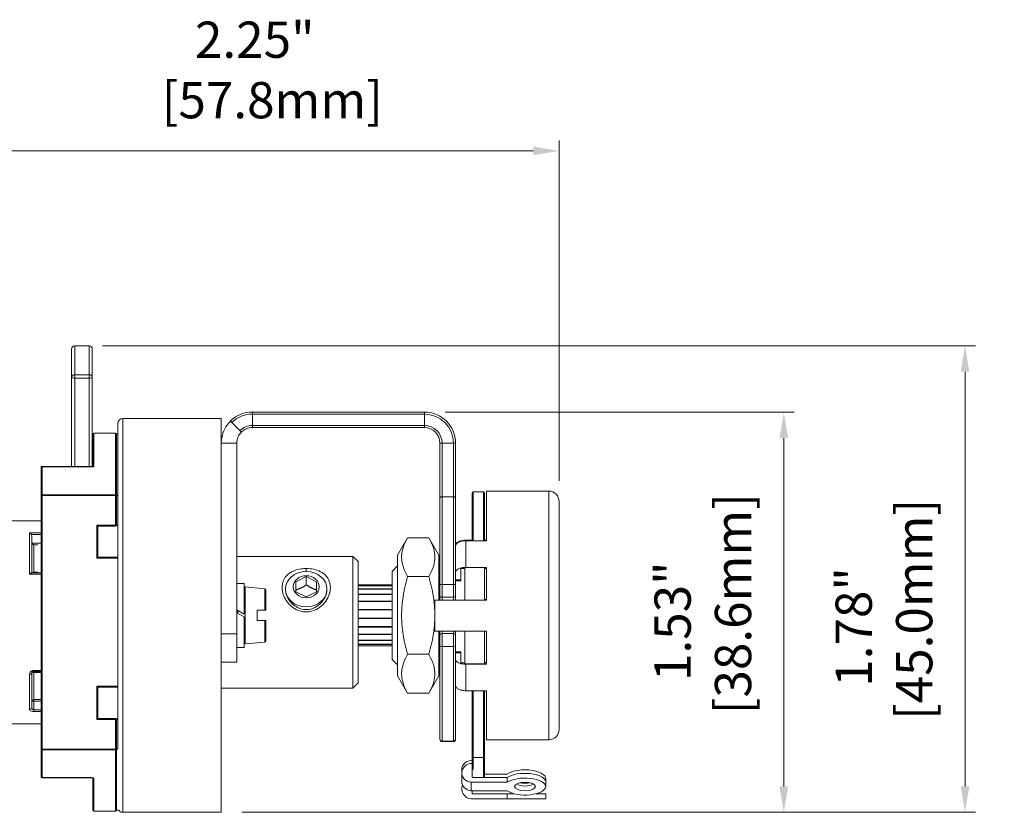
# Model space of a CAD drawing. Units: inches. Extents: x -25 to 1114, y 742 to 1619.
# Drawn here: x 152 to 247, y 857 to 934 of the extents above; entities that cross this region are included whole.
import ezdxf

# ---------------------------------------------------------------- set-up
doc = ezdxf.new("R2010")
doc.units = ezdxf.units.IN
doc.header["$MEASUREMENT"] = 0
for name, color, linetype, lineweight in [('Dimension (ISO)', 7, 'Continuous', 25), ('Visible (ISO)', 7, 'Continuous', 50), ('Visible Narrow (ISO)', 7, 'Continuous', 35)]:
    doc.layers.add(name, color=color, linetype=linetype, lineweight=lineweight)
doc.styles.add('Note Text (ISO)', font='tahoma.ttf')
doc.dimstyles.new('Default (ISO)', dxfattribs={"dimtxt": 3.5, "dimasz": 2.5, "dimexe": 3.175, "dimexo": 0, "dimgap": 0.762, "dimtad": 1, "dimrnd": 1e-08, "dimzin": 0, "dimtxsty": 'Note Text (ISO)', "dimcen": 0.09, "dimdle": 10, "dimclrd": 256, "dimclre": 256, "dimclrt": 256, "dimazin": 0, "dimtfac": 1.001486, "dimtmove": 0, "dimatfit": 3, "dimfxl": 1, "dimtolj": 1, "dimtzin": 0, "dimlwd": 0, "dimlwe": 0, "dimarcsym": 0})

# ---------------------------------------------------------------- blocks, each defined once
blk = doc.blocks.new('*D33')
at = {"layer": 'Defpoints', "color": 0, "transparency": 16777216}
for p in [(190.564, 896.001), (170.957, 857.374), (225.25, 857.374)]:
    blk.add_point(p, dxfattribs=at)
at = {"layer": 'Dimension (ISO)', "lineweight": 0, "transparency": 16777216}
for p, q in [((192.564, 896.001), (226.25, 896.001)), ((225.25, 893.501), (225.25, 859.874)), ((172.957, 857.374), (226.25, 857.374))]:
    blk.add_line(p, q, dxfattribs=at)
at = {"layer": 'Dimension (ISO)', "transparency": 16777216}
for points in [[(224.834, 893.501), (225.667, 893.501), (225.25, 896.001)], [(224.834, 859.874), (225.667, 859.874), (225.25, 857.374)]]:
    blk.add_solid(points, dxfattribs=at)
at = {"layer": 'Dimension (ISO)', "lineweight": 0, "transparency": 16777216, "insert": (212.765, 866.837), "char_height": 3.5, "attachment_point": 1, "rotation": 90, "style": 'Note Text (ISO)'}
blk.add_mtext('\\A1;   1.53"\\P[38.6mm]', dxfattribs=at)
blk = doc.blocks.new('*D34')
at = {"layer": 'Defpoints', "color": 0, "transparency": 16777216}
for p in [(157.507, 902.391), (170.957, 857.374), (242.74, 857.374)]:
    blk.add_point(p, dxfattribs=at)
at = {"layer": 'Dimension (ISO)', "lineweight": 0, "transparency": 16777216}
for p, q in [((159.507, 902.391), (243.74, 902.391)), ((242.74, 899.891), (242.74, 859.874)), ((172.957, 857.374), (243.74, 857.374))]:
    blk.add_line(p, q, dxfattribs=at)
at = {"layer": 'Dimension (ISO)', "transparency": 16777216}
for points in [[(242.323, 899.891), (243.157, 899.891), (242.74, 902.391)], [(242.323, 859.874), (243.157, 859.874), (242.74, 857.374)]]:
    blk.add_solid(points, dxfattribs=at)
at = {"layer": 'Dimension (ISO)', "lineweight": 0, "transparency": 16777216, "insert": (230.248, 866.282), "char_height": 3.5, "attachment_point": 1, "rotation": 90, "style": 'Note Text (ISO)'}
blk.add_mtext('\\A1;   1.78"\\P[45.0mm]', dxfattribs=at)
blk = doc.blocks.new('*D35')
at = {"layer": 'Defpoints', "color": 0, "transparency": 16777216}
for p in [(203.564, 921.208), (145.77, 888.322), (203.564, 887.375)]:
    blk.add_point(p, dxfattribs=at)
at = {"layer": 'Dimension (ISO)', "lineweight": 0, "transparency": 16777216}
for p, q in [((145.77, 890.322), (145.77, 922.208)), ((203.564, 889.375), (203.564, 922.208)), ((148.27, 921.208), (201.064, 921.208))]:
    blk.add_line(p, q, dxfattribs=at)
at = {"layer": 'Dimension (ISO)', "transparency": 16777216}
for points in [[(148.27, 921.625), (148.27, 920.791), (145.77, 921.208)], [(201.064, 921.625), (201.064, 920.791), (203.564, 921.208)]]:
    blk.add_solid(points, dxfattribs=at)
at = {"layer": 'Dimension (ISO)', "lineweight": 0, "transparency": 16777216, "insert": (165.207, 933.693), "char_height": 3.5, "attachment_point": 1, "style": 'Note Text (ISO)'}
blk.add_mtext('\\A1;   2.25"\\P[57.8mm]', dxfattribs=at)

msp = doc.modelspace()

# ---------------------------------------------------------------- linework, layer by layer
at = {"layer": 'Visible (ISO)', "lineweight": 0}
for p, q in [((156.507, 902.091), (156.507, 899.346)), ((156.807, 902.391), (158.207, 902.391)), ((158.507, 899.346), (158.507, 902.091)), ((156.507, 900.841), (156.507, 898.096)), ((158.507, 898.096), (158.507, 900.841)), ((156.507, 890.743), (156.507, 898.096)), ((158.507, 898.096), (158.507, 890.743)), ((170.957, 895.374), (161.457, 895.374)), ((170.957, 895.374), (170.957, 857.374)), ((173.957, 896.008), (190.564, 896.008)), ((160.957, 894.854), (160.957, 877.244)), ((172.755, 894.21), (171.977, 894.988)), ((190.564, 894.508), (173.957, 894.508)), ((158.557, 890.743), (158.557, 893.872)), ((160.757, 893.972), (158.657, 893.972)), ((160.857, 887.964), (160.857, 893.872)), ((160.857, 893.872), (160.957, 893.872)), ((170.957, 893.008), (171.797, 893.008)), ((170.957, 893.008), (170.957, 874.593)), ((171.797, 893.008), (172.457, 893.008)), ((172.457, 874.593), (172.457, 893.008)), ((192.064, 887.7), (192.064, 893.008)), ((193.564, 893.008), (193.564, 887.7)), ((153.557, 890.699), (153.557, 887.964)), ((153.6, 890.743), (158.6, 890.743)), ((153.557, 863.48), (153.557, 887.964)), ((160.857, 887.964), (160.957, 887.964)), ((160.857, 887.964), (160.857, 885.103)), ((192.064, 887.7), (192.064, 879.316)), ((193.364, 887.831), (192.264, 887.831)), ((193.564, 879.316), (193.564, 887.7)), ((195.164, 888.211), (195.164, 883.591)), ((196.264, 888.311), (195.264, 888.311)), ((196.364, 883.591), (196.364, 888.211)), ((196.564, 888.375), (196.564, 883.591)), ((202.564, 888.375), (196.564, 888.375)), ((203.564, 865.375), (203.564, 887.375)), ((153.557, 885.522), (145.77, 885.522)), ((159.057, 885.003), (158.957, 885.103)), ((160.757, 885.003), (159.057, 885.003)), ((159.057, 885.003), (159.057, 882.003)), ((160.857, 885.103), (160.957, 885.103)), ((152.657, 880.472), (152.657, 884.065)), ((187.964, 882.19), (188.94, 883.88)), ((188.94, 883.88), (190.988, 883.88)), ((191.964, 882.19), (190.988, 883.88)), ((193.564, 883.14), (193.564, 883.047)), ((193.564, 883.047), (193.564, 880.504)), ((194.064, 883.572), (194.064, 883.518)), ((194.064, 883.507), (194.064, 883.518)), ((195.164, 883.639), (194.564, 883.639)), ((195.164, 883.599), (194.564, 883.599)), ((196.564, 883.591), (194.564, 883.591)), ((196.564, 883.639), (196.364, 883.639)), ((159.057, 882.003), (158.957, 881.903)), ((159.057, 882.003), (160.957, 882.003)), ((183.657, 882.072), (172.457, 882.072)), ((183.657, 882.072), (183.657, 869.372)), ((184.157, 881.572), (183.657, 882.072)), ((187.964, 870.56), (187.964, 882.19)), ((191.964, 882.19), (191.964, 877.846)), ((184.157, 869.872), (184.157, 881.572)), ((187.464, 880.63), (187.964, 881.148)), ((191.964, 881.287), (192.064, 881.291)), ((193.564, 881.343), (193.564, 881.343)), ((194.064, 880.946), (194.064, 880.965)), ((194.064, 880.946), (194.064, 879.811)), ((194.464, 880.991), (194.464, 877.845)), ((196.364, 880.991), (194.464, 880.991)), ((196.564, 881.015), (194.564, 881.015)), ((196.364, 877.845), (196.364, 880.991)), ((196.564, 881.015), (196.564, 877.845)), ((152.632, 880.472), (153.557, 880.472)), ((179.157, 880.118), (178.157, 879.628)), ((180.157, 879.628), (179.157, 880.118)), ((179.157, 879.327), (179.157, 880.118)), ((187.464, 880.63), (187.464, 872.119)), ((188.94, 880.128), (190.988, 880.128)), ((193.564, 880.504), (193.564, 879.811)), ((194.464, 880.902), (194.064, 880.902)), ((196.564, 880.902), (196.364, 880.902)), ((173.157, 879.474), (172.457, 879.474)), ((173.157, 879.474), (173.157, 876.514)), ((173.257, 873.624), (173.257, 879.124)), ((175.165, 878.957), (173.257, 879.124)), ((178.157, 879.628), (178.157, 878.647)), ((180.157, 878.647), (180.157, 879.628)), ((187.464, 879.322), (184.157, 879.322)), ((187.464, 879.246), (184.157, 879.246)), ((187.464, 879.236), (184.157, 879.236)), ((192.064, 879.316), (192.064, 878.325)), ((193.564, 879.714), (193.564, 879.811)), ((193.564, 879.811), (194.064, 879.811)), ((193.564, 879.714), (194.064, 879.714)), ((193.564, 878.325), (193.564, 879.316)), ((194.064, 879.714), (194.064, 879.811)), ((175.257, 876.874), (175.257, 878.858)), ((177.157, 878.888), (177.157, 878.911)), ((178.157, 878.647), (179.157, 878.157)), ((179.157, 878.157), (180.157, 878.647)), ((181.157, 878.888), (181.157, 878.911)), ((187.464, 878.938), (184.157, 878.938)), ((187.464, 878.917), (184.157, 878.917)), ((187.464, 878.423), (184.157, 878.423)), ((187.464, 878.393), (184.157, 878.393)), ((192.064, 877.846), (192.064, 878.325)), ((193.364, 878.125), (192.264, 878.125)), ((193.564, 878.325), (193.564, 877.846)), ((173.257, 877.721), (173.157, 877.721)), ((187.464, 877.742), (184.157, 877.742)), ((187.464, 877.705), (184.157, 877.705)), ((191.564, 877.845), (191.564, 877.846)), ((194.464, 877.846), (191.564, 877.846)), ((196.564, 877.845), (191.564, 877.845)), ((191.564, 877.845), (191.564, 874.845)), ((196.364, 877.845), (194.464, 877.845)), ((196.564, 877.905), (196.364, 877.905)), ((196.564, 877.904), (196.364, 877.904)), ((196.564, 877.846), (196.364, 877.846)), ((172.457, 876.919), (173.157, 876.514)), ((173.157, 876.234), (172.457, 876.639)), ((172.564, 876.577), (172.564, 876.857)), ((173.157, 876.234), (173.157, 873.274)), ((174.407, 875.874), (174.407, 876.874)), ((187.464, 876.95), (184.157, 876.95)), ((187.464, 876.909), (184.157, 876.909)), ((160.957, 875.505), (160.957, 863.619)), ((175.257, 873.891), (175.257, 875.874)), ((187.464, 876.112), (184.157, 876.112)), ((187.464, 876.07), (184.157, 876.07)), ((187.464, 875.295), (184.157, 875.295)), ((187.464, 875.256), (184.157, 875.256)), ((172.457, 871.874), (172.457, 874.593)), ((173.257, 875.028), (173.157, 875.028)), ((187.464, 874.565), (184.157, 874.565)), ((187.464, 874.532), (184.157, 874.532)), ((196.564, 874.845), (191.564, 874.845)), ((191.964, 874.845), (191.964, 870.56)), ((192.064, 874.425), (192.064, 874.845)), ((192.064, 874.425), (192.064, 873.433)), ((192.264, 874.625), (193.364, 874.625)), ((193.564, 874.845), (193.564, 874.425)), ((193.564, 873.433), (193.564, 874.425)), ((194.464, 874.845), (194.464, 871.703)), ((196.364, 871.703), (196.364, 874.845)), ((196.564, 874.845), (196.564, 871.679)), ((175.165, 873.791), (173.257, 873.624)), ((187.464, 873.982), (184.157, 873.982)), ((187.464, 873.958), (184.157, 873.958)), ((187.464, 873.593), (184.157, 873.593)), ((187.464, 873.579), (184.157, 873.579)), ((187.464, 873.429), (184.157, 873.429)), ((187.464, 873.427), (184.157, 873.427)), ((192.064, 873.433), (192.064, 864.432)), ((193.564, 864.432), (193.564, 873.433)), ((173.157, 873.274), (172.457, 873.274)), ((188.94, 872.622), (190.988, 872.622)), ((193.564, 872.766), (193.564, 872.865)), ((193.564, 872.865), (194.064, 872.865)), ((193.564, 872.766), (193.564, 872.137)), ((193.564, 872.766), (194.064, 872.766)), ((194.064, 872.766), (194.064, 872.865)), ((194.064, 872.766), (194.064, 871.741)), ((172.457, 871.874), (170.957, 871.874)), ((187.464, 872.119), (187.964, 871.602)), ((191.964, 871.462), (192.064, 871.459)), ((193.564, 872.137), (193.564, 869.609)), ((194.464, 871.789), (194.064, 871.789)), ((194.064, 871.728), (194.064, 871.741)), ((194.464, 871.703), (196.364, 871.703)), ((196.564, 871.679), (194.564, 871.679)), ((196.564, 871.847), (196.364, 871.847)), ((196.564, 871.789), (196.364, 871.789)), ((152.657, 867.497), (152.657, 870.772)), ((153.557, 870.972), (152.857, 870.972)), ((187.964, 870.56), (188.94, 868.869)), ((191.964, 870.56), (190.988, 868.869)), ((193.564, 871.406), (193.564, 871.406)), ((159.057, 869.442), (158.957, 869.542)), ((184.157, 869.872), (183.657, 869.372)), ((159.057, 869.442), (159.057, 866.442)), ((160.957, 869.442), (159.057, 869.442)), ((183.657, 869.372), (170.957, 869.372)), ((188.94, 868.869), (190.988, 868.869)), ((194.064, 869.178), (194.064, 869.193)), ((196.564, 869.111), (194.564, 869.111)), ((195.164, 862.702), (195.164, 869.111)), ((196.364, 869.111), (196.364, 862.702)), ((196.564, 869.111), (196.564, 864.375)), ((153.557, 865.922), (145.77, 865.922)), ((159.057, 866.442), (158.957, 866.342)), ((159.057, 866.442), (160.757, 866.442)), ((160.857, 866.342), (160.957, 866.342)), ((160.857, 866.342), (160.857, 863.48)), ((192.064, 864.432), (192.064, 864.408)), ((193.364, 864.208), (192.264, 864.208)), ((193.564, 864.408), (193.564, 864.432)), ((202.564, 864.375), (196.564, 864.375)), ((153.557, 863.48), (153.557, 860.802)), ((160.857, 863.48), (160.966, 863.48)), ((160.857, 857.572), (160.857, 863.48)), ((195.164, 862.702), (195.164, 861.611)), ((196.264, 862.65), (195.264, 862.65)), ((196.364, 860.725), (196.364, 862.702)), ((194.164, 861.492), (194.164, 861.181)), ((194.164, 861.181), (194.164, 860.363)), ((195.264, 861.52), (195.164, 861.52)), ((195.164, 860.725), (195.164, 861.52)), ((196.364, 861.041), (198.553, 861.041)), ((158.457, 860.702), (153.657, 860.702)), ((158.557, 860.668), (158.557, 857.572)), ((195.064, 860.269), (195.064, 860.273)), ((195.064, 860.269), (198.54, 860.269)), ((195.064, 859.45), (195.064, 860.269)), ((195.164, 860.725), (198.54, 860.725)), ((198.54, 860.725), (198.54, 860.269)), ((202.272, 859.859), (202.272, 860.316)), ((202.285, 860.157), (202.285, 860.608)), ((195.064, 859.45), (198.54, 859.45)), ((195.164, 859.45), (195.164, 859.164)), ((195.164, 859.164), (198.563, 859.164)), ((199.217, 859.164), (198.563, 859.164)), ((198.563, 859.164), (198.563, 858.664)), ((202.295, 859.164), (201.328, 859.164)), ((202.295, 858.664), (202.295, 859.164)), ((195.064, 858.669), (195.064, 858.664)), ((195.064, 858.664), (198.563, 858.664)), ((202.295, 858.664), (198.563, 858.664)), ((160.757, 857.472), (158.657, 857.472)), ((160.857, 857.572), (161.058, 857.572)), ((170.957, 857.374), (161.457, 857.374))]:
    msp.add_line(p, q, dxfattribs=at)
for centre, radius, start, end in [((156.807, 902.091), 0.3, 90, 180), ((158.207, 902.091), 0.3, 0, 90), ((161.457, 894.874), 0.5, 90, 172.95493), ((173.957, 893.008), 3, 90, 133.55088), ((190.564, 893.008), 3, 0, 90), ((173.957, 893.008), 1.5, 90, 133.55211), ((190.564, 893.008), 1.5, 0, 90), ((158.657, 893.872), 0.1, 90, 180), ((160.757, 893.872), 0.1, 0, 90), ((195.264, 888.211), 0.1, 90, 180), ((196.264, 888.211), 0.1, 0, 90), ((202.564, 887.375), 1, 0, 90), ((160.757, 885.103), 0.1, 270, 0), ((175.157, 878.858), 0.1, 0, 85), ((192.264, 878.325), 0.2, 180, 270), ((193.364, 878.325), 0.2, 270, 0), ((192.264, 874.425), 0.2, 90, 180), ((193.364, 874.425), 0.2, 0, 90), ((175.157, 873.891), 0.1, 275, 0), ((160.757, 866.342), 0.1, 0, 90), ((202.564, 865.375), 1, 270, 0), ((192.264, 864.408), 0.2, 180, 270), ((193.364, 864.408), 0.2, 270, 0), ((153.657, 860.802), 0.1, 180, 270), ((195.164, 859.664), 1, 158.58062, 264.26083), ((158.657, 857.572), 0.1, 180, 270), ((160.757, 857.572), 0.1, 270, 0), ((161.457, 857.874), 0.5, 217.20267, 270)]:
    msp.add_arc(centre, radius, start, end, dxfattribs=at)
at = {"layer": 'Visible (ISO)', "lineweight": 0, "extrusion": (0, 0, -1)}
for centre, major_axis, ratio, start_param, end_param in [((194.564, 883.499), (0, 0.1), 0.996735, 5.851907, 6.283185), ((195.164, 861.181), (-1, 0), 0.912477, 4.812556, 7.853982), ((195.164, 861.492), (-1, 0), 0.901077, 0, 1.570796), ((200.272, 860.316), (2, 0), 0.409127, 3.665191, 6.283185), ((200.285, 860.608), (2, 0), 0.433659, 3.665191, 6.475017), ((195.164, 860.363), (-1, 0), 0.912477, 4.812556, 6.283185), ((200.272, 859.859), (2, 0), 0.409127, 3.665191, 8.901179), ((200.272, 860.316), (-1, 0), 0.409127, 3.733056, 5.691722), ((200.285, 860.608), (1, 0), 0.433659, 1.099124, 2.056307), ((200.285, 860.157), (2, 0), 0.433659, 0, 0.112536)]:
    msp.add_ellipse(centre, major_axis=major_axis, ratio=ratio, start_param=start_param, end_param=end_param, dxfattribs=at)
for centre, major_axis, ratio in [((179.157, 878.911), (2, 0), 0.849349), ((179.157, 879.138), (1.256, 0), 0.849349), ((200.272, 859.859), (-1, 0), 0.409127)]:
    msp.add_ellipse(centre, major_axis=major_axis, ratio=ratio, dxfattribs=at)
at = {"layer": 'Visible (ISO)', "lineweight": 0}
for points, knots in [([(160.961, 894.936), (160.961, 894.936), (160.96, 894.933), (160.959, 894.922), (160.958, 894.909), (160.957, 894.882), (160.957, 894.871), (160.957, 894.856), (160.957, 894.855), (160.957, 894.854)], [0.08550671, 0.08550671, 0.08550671, 0.08550671, 0.11147193, 0.11147193, 0.14907317, 0.14907317, 0.17101343, 0.17101343, 0.1729355, 0.1729355, 0.1729355, 0.1729355]), ([(171.835, 895.13), (171.775, 895.069), (171.655, 894.948), (171.358, 894.53), (171.217, 894.272), (171.04, 893.746), (170.957, 893.429), (170.957, 893.008)], [0, 0, 0, 0, 0.0721148, 0.0721148, 0.1479825, 0.1479825, 0.2033028, 0.2033028, 0.2033028, 0.2033028]), ([(171.89, 895.183), (171.888, 895.181), (171.887, 895.18), (171.885, 895.177), (171.884, 895.175), (171.881, 895.169), (171.88, 895.164), (171.879, 895.147), (171.881, 895.133), (171.892, 895.102), (171.901, 895.085), (171.925, 895.048), (171.939, 895.029), (171.963, 895.003), (171.97, 894.995), (171.977, 894.988)], [-0.06499846, -0.06499846, -0.06499846, -0.06499846, -0.06343892, -0.06343892, -0.06168727, -0.06168727, -0.05809281, -0.05809281, -0.05050844, -0.05050844, -0.04309095, -0.04309095, -0.03547231, -0.03547231, -0.03239501, -0.03239501, -0.03239501, -0.03239501]), ([(172.457, 893.008), (172.457, 893.126), (172.47, 893.236), (172.53, 893.501), (172.59, 893.641), (172.734, 893.89), (172.815, 893.988), (172.896, 894.069)], [0, 0, 0, 0, 0.0989069, 0.0989069, 0.2610526, 0.2610526, 0.4399336, 0.4399336, 0.4399336, 0.4399336]), ([(172.755, 894.21), (172.761, 894.205), (172.767, 894.199), (172.785, 894.181), (172.797, 894.17), (172.825, 894.146), (172.841, 894.134), (172.872, 894.112), (172.886, 894.103), (172.909, 894.093), (172.917, 894.092), (172.922, 894.094), (172.922, 894.095), (172.923, 894.095), (172.923, 894.095)], [-0.03085342, -0.03085342, -0.03085342, -0.03085342, -0.02834367, -0.02834367, -0.02325545, -0.02325545, -0.01629614, -0.01629614, -0.00823709, -0.00823709, 0, 0, 0, 0.00094581, 0.00094581, 0.00094581, 0.00094581]), ([(153.657, 890.725), (153.656, 890.725), (153.656, 890.725), (153.645, 890.732), (153.635, 890.736), (153.615, 890.742), (153.605, 890.743), (153.588, 890.742), (153.579, 890.74), (153.568, 890.731), (153.563, 890.726), (153.558, 890.714), (153.557, 890.707), (153.557, 890.699)], [-0.01902624, -0.01902624, -0.01902624, -0.01902624, -0.01882783, -0.01882783, -0.01445795, -0.01445795, -0.01029682, -0.01029682, -0.00601686, -0.00601686, -0.00280721, -0.00280721, 0, 0, 0, 0]), ([(158.6, 890.743), (158.608, 890.743), (158.616, 890.741), (158.635, 890.736), (158.645, 890.732), (158.656, 890.725), (158.656, 890.725), (158.657, 890.725)], [0.010805746, 0.010805746, 0.010805746, 0.010805746, 0.014457951, 0.014457951, 0.018827833, 0.018827833, 0.019026239, 0.019026239, 0.019026239, 0.019026239]), ([(192.064, 887.7), (192.064, 887.7), (192.064, 887.7), (192.064, 887.712), (192.066, 887.724), (192.075, 887.745), (192.082, 887.756), (192.103, 887.78), (192.12, 887.793), (192.158, 887.812), (192.178, 887.819), (192.22, 887.829), (192.242, 887.831), (192.264, 887.831)], [-0.03455386, -0.03455386, -0.03455386, -0.03455386, -0.03431531, -0.03431531, -0.02818297, -0.02818297, -0.02217453, -0.02217453, -0.01374302, -0.01374302, -0.00659914, -0.00659914, 0, 0, 0, 0]), ([(193.564, 887.7), (193.564, 887.7), (193.564, 887.7), (193.564, 887.712), (193.561, 887.724), (193.552, 887.745), (193.546, 887.756), (193.524, 887.78), (193.508, 887.793), (193.47, 887.812), (193.45, 887.819), (193.407, 887.829), (193.386, 887.831), (193.364, 887.831)], [-0.00023987, -0.00023987, -0.00023987, -0.00023987, 0, 0, 0.00616624, 0.00616624, 0.01220789, 0.01220789, 0.02068601, 0.02068601, 0.02786938, 0.02786938, 0.034505, 0.034505, 0.034505, 0.034505]), ([(152.457, 884.352), (152.457, 884.351), (152.458, 884.351), (152.482, 884.339), (152.506, 884.324), (152.55, 884.287), (152.571, 884.266), (152.606, 884.222), (152.62, 884.199), (152.632, 884.175)], [-0.02770114, -0.02770114, -0.02770114, -0.02770114, -0.02741911, -0.02741911, -0.0174159, -0.0174159, -0.00800909, -0.00800909, 0, 0, 0, 0]), ([(152.632, 884.175), (152.635, 884.169), (152.638, 884.163), (152.65, 884.129), (152.657, 884.094), (152.657, 884.065)], [-0.10655109, -0.10655109, -0.10655109, -0.10655109, -0.10461516, -0.10461516, -0.09572529, -0.09572529, -0.09572529, -0.09572529]), ([(152.688, 883.358), (152.682, 883.368), (152.678, 883.379), (152.663, 883.418), (152.657, 883.454), (152.657, 883.484)], [0.08435776, 0.08435776, 0.08435776, 0.08435776, 0.08759377, 0.08759377, 0.09673584, 0.09673584, 0.09673584, 0.09673584]), ([(152.857, 883.19), (152.856, 883.191), (152.855, 883.191), (152.834, 883.203), (152.812, 883.217), (152.772, 883.25), (152.753, 883.268), (152.718, 883.31), (152.701, 883.333), (152.688, 883.358)], [-0.00028121, -0.00028121, -0.00028121, -0.00028121, 0, 0, 0.00890128, 0.00890128, 0.01737084, 0.01737084, 0.02592212, 0.02592212, 0.02592212, 0.02592212]), ([(194.064, 883.572), (193.988, 883.55), (193.916, 883.522), (193.771, 883.45), (193.688, 883.388), (193.593, 883.275), (193.564, 883.202), (193.564, 883.14)], [0.04956099, 0.04956099, 0.04956099, 0.04956099, 0.07399407, 0.07399407, 0.111303, 0.111303, 0.14883657, 0.14883657, 0.14883657, 0.14883657]), ([(193.564, 883.047), (193.564, 883.114), (193.593, 883.193), (193.688, 883.317), (193.77, 883.384), (193.915, 883.463), (193.988, 883.494), (194.064, 883.518)], [0.44499118, 0.44499118, 0.44499118, 0.44499118, 0.48216004, 0.48216004, 0.51926527, 0.51926527, 0.54376511, 0.54376511, 0.54376511, 0.54376511]), ([(194.564, 883.639), (194.441, 883.639), (194.295, 883.621), (194.143, 883.582), (194.103, 883.57), (194.064, 883.556)], [0, 0, 0, 0, 0.03702306, 0.03702306, 0.04952202, 0.04952202, 0.04952202, 0.04952202]), ([(194.064, 883.507), (194.103, 883.521), (194.143, 883.533), (194.296, 883.573), (194.441, 883.591), (194.564, 883.591)], [-0.04952354, -0.04952354, -0.04952354, -0.04952354, -0.03701868, -0.03701868, 0, 0, 0, 0]), ([(194.064, 880.946), (193.988, 880.924), (193.916, 880.895), (193.771, 880.821), (193.688, 880.758), (193.593, 880.642), (193.564, 880.567), (193.564, 880.504)], [0.04956099, 0.04956099, 0.04956099, 0.04956099, 0.07399407, 0.07399407, 0.111303, 0.111303, 0.14883657, 0.14883657, 0.14883657, 0.14883657]), ([(194.564, 881.015), (194.441, 881.015), (194.295, 881.004), (194.143, 880.98), (194.103, 880.973), (194.064, 880.965)], [0, 0, 0, 0, 0.03702306, 0.03702306, 0.04952202, 0.04952202, 0.04952202, 0.04952202]), ([(152.632, 880.472), (152.62, 880.472), (152.606, 880.468), (152.571, 880.452), (152.55, 880.44), (152.506, 880.409), (152.482, 880.39), (152.458, 880.368), (152.457, 880.368), (152.457, 880.367)], [-0.0276348, -0.0276348, -0.0276348, -0.0276348, -0.01956271, -0.01956271, -0.0100819, -0.0100819, 0, 0, 0.00028425, 0.00028425, 0.00028425, 0.00028425]), ([(152.857, 880.563), (152.856, 880.563), (152.855, 880.562), (152.834, 880.544), (152.812, 880.529), (152.772, 880.503), (152.753, 880.492), (152.718, 880.477), (152.701, 880.472), (152.688, 880.472)], [-0.02603507, -0.02603507, -0.02603507, -0.02603507, -0.02575567, -0.02575567, -0.01691154, -0.01691154, -0.00849637, -0.00849637, 0, 0, 0, 0]), ([(179.157, 880.907), (179.653, 880.907), (180.144, 880.801), (180.929, 880.389), (181.228, 880.079), (181.559, 879.214), (181.508, 878.62), (181.009, 877.619), (180.615, 877.202), (179.832, 876.8), (179.495, 876.714), (178.815, 876.714), (178.474, 876.802), (177.738, 877.184), (177.378, 877.544), (176.927, 878.329), (176.815, 878.744), (176.838, 879.525), (176.98, 879.886), (177.412, 880.381), (177.658, 880.552), (178.166, 880.769), (178.411, 880.835), (178.828, 880.895), (178.992, 880.907), (179.157, 880.907)], [-1.469555, -1.469555, -1.469555, -1.469555, -1.321898, -1.321898, -1.173862, -1.173862, -0.994844, -0.994844, -0.835371, -0.835371, -0.734778, -0.734778, -0.63314, -0.63314, -0.489864, -0.489864, -0.361306, -0.361306, -0.228997, -0.228997, -0.12722, -0.12722, -0.048931, -0.048931, 0, 0, 0, 0]), ([(177.157, 878.888), (177.157, 878.589), (177.253, 878.267), (177.631, 877.634), (177.94, 877.334), (178.571, 877.015), (178.864, 876.941), (179.447, 876.941), (179.736, 877.013), (180.408, 877.349), (180.746, 877.696), (181.083, 878.346), (181.154, 878.624), (181.154, 878.887)], [0.3673888, 0.3673888, 0.3673888, 0.3673888, 0.4898639, 0.4898639, 0.6331397, 0.6331397, 0.7347776, 0.7347776, 0.8353711, 0.8353711, 0.9948436, 0.9948436, 1.1021664, 1.1021664, 1.1021664, 1.1021664]), ([(160.957, 877.244), (160.957, 877.238), (160.957, 877.232), (160.957, 877.153), (160.957, 877.081), (160.958, 876.884), (160.959, 876.76), (160.96, 876.548), (160.961, 876.461), (160.961, 876.288), (160.96, 876.201), (160.959, 875.989), (160.958, 875.864), (160.957, 875.668), (160.957, 875.596), (160.957, 875.517), (160.957, 875.511), (160.957, 875.505)], [-0.0019221, -0.0019221, -0.0019221, -0.0019221, 0, 0, 0.0219403, 0.0219403, 0.0595415, 0.0595415, 0.0855067, 0.0855067, 0.1114719, 0.1114719, 0.1490732, 0.1490732, 0.1710134, 0.1710134, 0.1729355, 0.1729355, 0.1729355, 0.1729355]), ([(175.257, 876.874), (175.257, 876.874), (175.254, 876.874), (175.244, 876.874), (175.236, 876.874), (175.218, 876.874), (175.206, 876.874), (175.186, 876.874), (175.175, 876.874), (175.165, 876.874)], [0.04490061, 0.04490061, 0.04490061, 0.04490061, 0.04870388, 0.04870388, 0.05246539, 0.05246539, 0.05618084, 0.05618084, 0.05901686, 0.05901686, 0.05901686, 0.05901686]), ([(175.165, 875.874), (175.175, 875.874), (175.186, 875.874), (175.206, 875.874), (175.218, 875.874), (175.236, 875.874), (175.244, 875.874), (175.254, 875.874), (175.257, 875.874), (175.257, 875.874)], [0.00084327, 0.00084327, 0.00084327, 0.00084327, 0.00367928, 0.00367928, 0.00739474, 0.00739474, 0.01115624, 0.01115624, 0.01495952, 0.01495952, 0.01495952, 0.01495952]), ([(193.564, 872.137), (193.564, 872.08), (193.593, 872.014), (193.688, 871.909), (193.77, 871.853), (193.915, 871.787), (193.988, 871.761), (194.064, 871.741)], [0.44499118, 0.44499118, 0.44499118, 0.44499118, 0.48216004, 0.48216004, 0.51926527, 0.51926527, 0.54376511, 0.54376511, 0.54376511, 0.54376511]), ([(194.064, 871.728), (194.103, 871.72), (194.143, 871.713), (194.296, 871.69), (194.441, 871.679), (194.564, 871.679)], [-0.04952354, -0.04952354, -0.04952354, -0.04952354, -0.03701868, -0.03701868, 0, 0, 0, 0]), ([(152.857, 870.972), (152.845, 870.972), (152.834, 870.971), (152.804, 870.966), (152.786, 870.96), (152.749, 870.942), (152.73, 870.928), (152.694, 870.891), (152.678, 870.867), (152.661, 870.819), (152.657, 870.795), (152.657, 870.772)], [0, 0, 0, 0, 0.00693743, 0.00693743, 0.01803733, 0.01803733, 0.03246719, 0.03246719, 0.051226, 0.051226, 0.06741164, 0.06741164, 0.06741164, 0.06741164]), ([(194.064, 869.178), (193.988, 869.2), (193.916, 869.228), (193.771, 869.3), (193.688, 869.361), (193.593, 869.475), (193.564, 869.548), (193.564, 869.609)], [0.04956099, 0.04956099, 0.04956099, 0.04956099, 0.07399407, 0.07399407, 0.111303, 0.111303, 0.14883657, 0.14883657, 0.14883657, 0.14883657]), ([(194.564, 869.111), (194.441, 869.111), (194.295, 869.129), (194.143, 869.168), (194.103, 869.179), (194.064, 869.193)], [0, 0, 0, 0, 0.03702306, 0.03702306, 0.04952202, 0.04952202, 0.04952202, 0.04952202]), ([(195.164, 862.702), (195.164, 862.702), (195.164, 862.702), (195.164, 862.698), (195.165, 862.693), (195.169, 862.685), (195.172, 862.682), (195.182, 862.672), (195.19, 862.667), (195.209, 862.659), (195.219, 862.655), (195.241, 862.651), (195.252, 862.65), (195.264, 862.65)], [-0.00015961, -0.00015961, -0.00015961, -0.00015961, 0, 0, 0.00265198, 0.00265198, 0.00527248, 0.00527248, 0.00943307, 0.00943307, 0.01313811, 0.01313811, 0.01663953, 0.01663953, 0.01663953, 0.01663953]), ([(196.364, 862.702), (196.364, 862.702), (196.364, 862.702), (196.364, 862.698), (196.363, 862.693), (196.359, 862.685), (196.356, 862.682), (196.347, 862.672), (196.339, 862.667), (196.32, 862.659), (196.309, 862.655), (196.287, 862.651), (196.276, 862.65), (196.264, 862.65)], [-0.01673373, -0.01673373, -0.01673373, -0.01673373, -0.01657474, -0.01657474, -0.01393309, -0.01393309, -0.01132279, -0.01132279, -0.0071784, -0.0071784, -0.00348778, -0.00348778, 0, 0, 0, 0]), ([(195.164, 861.611), (195.164, 861.6), (195.167, 861.587), (195.176, 861.566), (195.185, 861.555), (195.202, 861.539), (195.214, 861.531), (195.237, 861.522), (195.252, 861.52), (195.264, 861.52)], [0.04446479, 0.04446479, 0.04446479, 0.04446479, 0.04817507, 0.04817507, 0.05188227, 0.05188227, 0.05558579, 0.05558579, 0.05928631, 0.05928631, 0.05928631, 0.05928631]), ([(158.558, 860.667), (158.558, 860.667), (158.557, 860.669), (158.55, 860.675), (158.545, 860.679), (158.532, 860.686), (158.524, 860.69), (158.507, 860.695), (158.498, 860.698), (158.479, 860.701), (158.469, 860.701), (158.459, 860.702), (158.458, 860.702), (158.457, 860.702)], [0.00695705, 0.00695705, 0.00695705, 0.00695705, 0.0134529, 0.0134529, 0.01927962, 0.01927962, 0.0243284, 0.0243284, 0.02891809, 0.02891809, 0.03316921, 0.03316921, 0.03363224, 0.03363224, 0.03363224, 0.03363224])]:
    msp.add_open_spline(points, degree=3, knots=knots, dxfattribs=at)
for points in [[(171.835, 895.13), (171.853, 895.147), (171.871, 895.165), (171.89, 895.183)], [(172.923, 894.095), (172.914, 894.087), (172.905, 894.078), (172.896, 894.069)]]:
    msp.add_open_spline(points, degree=3, dxfattribs=at)
for points, weights in [([(188.94, 880.128), (187.857, 882.004), (188.94, 883.88)], [1, 1.15470053838, 1]), ([(190.988, 883.88), (192.071, 882.004), (190.988, 880.128)], [1, 1.15470053838, 1]), ([(188.94, 872.622), (187.857, 876.375), (188.94, 880.128)], [1, 1.15470053838, 1]), ([(190.988, 880.128), (191.52, 878.282), (191.564, 876.683)], [1, 1.07051489976, 1.07674623412]), ([(178.157, 878.836), (178.657, 878.993), (179.157, 879.327)], [1, 1.15470053838, 1]), ([(179.157, 879.327), (179.657, 878.993), (180.157, 878.836)], [1, 1.15470053838, 1]), ([(175.165, 876.874), (174.791, 876.874), (174.407, 876.874)], [1, 1.00008353137, 1]), ([(174.407, 875.874), (174.791, 875.874), (175.165, 875.874)], [1, 1.00008353115, 1]), ([(191.564, 876.067), (191.52, 874.467), (190.988, 872.622)], [1.07674623412, 1.07051489976, 1]), ([(188.94, 868.869), (187.857, 870.746), (188.94, 872.622)], [1, 1.15470053838, 1]), ([(190.988, 872.622), (192.071, 870.746), (190.988, 868.869)], [1, 1.15470053838, 1])]:
    msp.add_rational_spline(points, weights, degree=2, dxfattribs=at)
at = {"layer": 'Visible Narrow (ISO)', "lineweight": 0}
for p, q in [((156.807, 899.606), (156.807, 902.391)), ((158.207, 902.391), (158.207, 899.606)), ((156.807, 898.03), (156.807, 901.141)), ((158.207, 901.141), (158.207, 898.03)), ((156.807, 899.28), (156.807, 899.606)), ((156.807, 899.606), (158.207, 899.606)), ((158.207, 899.28), (156.807, 899.28)), ((158.207, 899.606), (158.207, 899.28)), ((156.807, 898.03), (156.807, 890.743)), ((158.207, 890.743), (158.207, 898.03)), ((161.457, 857.374), (161.457, 895.374)), ((173.957, 895.808), (173.957, 896.008)), ((190.564, 895.808), (173.957, 895.808)), ((173.957, 894.708), (173.957, 895.808)), ((190.564, 895.808), (190.564, 896.008)), ((190.564, 895.808), (190.564, 894.708)), ((171.977, 894.988), (171.835, 895.13)), ((173.957, 894.708), (190.564, 894.708)), ((173.957, 894.508), (173.957, 894.708)), ((190.564, 894.508), (190.564, 894.708)), ((158.657, 890.725), (158.657, 893.972)), ((160.757, 893.972), (160.757, 888.031)), ((172.896, 894.069), (172.755, 894.21)), ((192.064, 893.008), (192.264, 893.008)), ((192.264, 893.008), (192.264, 887.831)), ((192.264, 893.008), (193.364, 893.008)), ((193.364, 893.008), (193.564, 893.008)), ((193.364, 887.831), (193.364, 893.008)), ((153.657, 888.031), (153.657, 890.725)), ((158.657, 890.725), (153.657, 890.725)), ((153.557, 887.964), (153.657, 887.964)), ((153.657, 888.031), (160.757, 888.031)), ((153.657, 887.964), (153.657, 888.031)), ((160.757, 887.964), (153.657, 887.964)), ((153.657, 887.964), (153.657, 863.48)), ((160.757, 888.031), (160.757, 887.964)), ((160.757, 885.103), (160.757, 887.964)), ((160.857, 887.964), (160.757, 887.964)), ((192.264, 879.364), (192.264, 887.831)), ((193.364, 887.831), (193.364, 879.364)), ((195.264, 883.591), (195.264, 888.311)), ((196.264, 888.311), (196.264, 883.591)), ((202.564, 888.375), (202.564, 864.375)), ((158.957, 885.103), (160.757, 885.103)), ((158.957, 881.903), (158.957, 885.103)), ((160.757, 885.103), (160.857, 885.103)), ((160.757, 885.103), (160.757, 885.003)), ((152.457, 884.352), (152.457, 880.367)), ((152.457, 884.352), (153.557, 884.352)), ((153.557, 884.175), (152.632, 884.175)), ((152.688, 883.358), (153.557, 883.358)), ((153.257, 883.19), (152.857, 883.19)), ((152.857, 880.563), (152.857, 883.19)), ((194.564, 883.599), (194.564, 883.591)), ((194.564, 881.015), (194.564, 883.591)), ((160.957, 881.903), (158.957, 881.903)), ((153.557, 880.367), (152.457, 880.367)), ((152.857, 880.563), (153.257, 880.563)), ((192.264, 878.125), (192.264, 879.364)), ((192.264, 879.364), (193.364, 879.364)), ((193.364, 879.364), (193.364, 878.125)), ((175.165, 878.957), (175.165, 876.874)), ((192.264, 878.125), (192.264, 877.846)), ((193.364, 877.846), (193.364, 878.125)), ((175.165, 875.874), (175.165, 873.791)), ((170.957, 874.593), (172.457, 874.593)), ((192.264, 874.845), (192.264, 874.625)), ((192.264, 873.386), (192.264, 874.625)), ((193.364, 874.625), (193.364, 874.845)), ((193.364, 874.625), (193.364, 873.386)), ((192.264, 864.237), (192.264, 873.386)), ((193.364, 873.386), (192.264, 873.386)), ((193.364, 873.386), (193.364, 864.237)), ((194.564, 869.111), (194.564, 871.679)), ((152.457, 870.669), (152.457, 867.325)), ((152.857, 871.077), (152.857, 870.972)), ((152.857, 871.077), (153.557, 871.077)), ((152.857, 870.972), (152.857, 870.881)), ((152.857, 868.254), (152.857, 870.881)), ((153.557, 870.881), (152.857, 870.881)), ((158.957, 869.542), (160.957, 869.542)), ((158.957, 866.342), (158.957, 869.542)), ((195.264, 869.111), (195.264, 862.65)), ((196.264, 862.65), (196.264, 869.111)), ((152.857, 868.086), (152.657, 868.086)), ((152.857, 868.254), (153.557, 868.254)), ((152.857, 868.254), (152.857, 868.086)), ((153.557, 868.086), (152.857, 868.086)), ((152.857, 868.086), (152.857, 867.269)), ((152.857, 867.269), (152.857, 867.093)), ((152.857, 867.269), (153.557, 867.269)), ((153.557, 867.093), (152.857, 867.093)), ((160.757, 866.342), (158.957, 866.342)), ((160.757, 866.442), (160.757, 866.342)), ((160.757, 863.48), (160.757, 866.342)), ((160.857, 866.342), (160.757, 866.342)), ((192.264, 864.208), (192.264, 864.237)), ((192.264, 864.237), (193.364, 864.237)), ((193.364, 864.237), (193.364, 864.208)), ((153.657, 863.48), (153.557, 863.48)), ((153.657, 863.413), (153.657, 863.48)), ((153.657, 863.48), (160.757, 863.48)), ((160.757, 863.413), (153.657, 863.413)), ((153.657, 860.719), (153.657, 863.413)), ((160.757, 863.48), (160.857, 863.48)), ((160.757, 863.48), (160.757, 863.413)), ((160.757, 863.413), (160.757, 857.472)), ((195.264, 861.52), (195.264, 862.65)), ((196.264, 862.65), (196.264, 860.725)), ((153.657, 860.719), (158.457, 860.719)), ((153.657, 860.702), (153.657, 860.719)), ((158.457, 860.702), (158.457, 860.719)), ((158.657, 857.472), (158.657, 860.589))]:
    msp.add_line(p, q, dxfattribs=at)
for centre, radius, start, end in [((173.957, 893.008), 2.8, 90, 135), ((190.564, 893.008), 2.8, 0, 90), ((173.957, 893.008), 1.7, 90, 135), ((190.564, 893.008), 1.7, 0, 90)]:
    msp.add_arc(centre, radius, start, end, dxfattribs=at)
at = {"layer": 'Visible Narrow (ISO)', "lineweight": 0, "extrusion": (0, 0, -1)}
for centre, major_axis, ratio, start_param, end_param in [((156.807, 899.346), (-0.3, 0), 0.867251, 0, 1.570796), ((156.807, 899.346), (-0.3, 0), 0.219905, 4.712389, 6.283185), ((158.207, 899.346), (0.3, 0), 0.867251, 4.712389, 6.283185), ((158.207, 899.346), (0.3, 0), 0.219905, 0, 1.570796), ((153.657, 887.964), (-0.1, 0), 0.674481, 0, 1.570796), ((160.757, 887.964), (0.1, 0), 0.674481, 4.712389, 6.283185), ((192.264, 879.316), (-0.2, 0), 0.23913, 0, 1.570796), ((193.364, 879.316), (0.2, 0), 0.23913, 4.712389, 6.283185), ((192.264, 873.433), (-0.2, 0), 0.23913, 4.712389, 6.283185), ((193.364, 873.433), (0.2, 0), 0.23913, 0, 1.570796), ((152.457, 870.772), (0.2, 0), 0.515625, 0, 1.570796), ((152.857, 870.772), (-0.2, 0), 0.543956, 0, 1.570796), ((152.857, 868.086), (-0.2, 0), 0.839114, 0, 1.570796), ((152.457, 867.497), (0.2, 0), 0.856814, 0, 1.570796), ((192.264, 864.432), (-0.2, 0), 0.970987, 4.712389, 6.283185), ((193.364, 864.432), (0.2, 0), 0.970987, 0, 1.570796), ((153.657, 863.48), (-0.1, 0), 0.674481, 4.712389, 6.283185), ((160.757, 863.48), (0.1, 0), 0.674481, 0, 1.570796), ((153.657, 860.802), (-0.1, 0), 0.822068, 4.712389, 6.283185), ((158.657, 860.672), (-0.1, 0), 0.8292, 4.712389, 6.232997)]:
    msp.add_ellipse(centre, major_axis=major_axis, ratio=ratio, start_param=start_param, end_param=end_param, dxfattribs=at)
at = {"layer": 'Visible Narrow (ISO)', "lineweight": 0}
for points, degree in [([(179.157, 880.907), (179.157, 880.61)], 1), ([(160.966, 863.48), (160.96, 863.528), (160.957, 863.576), (160.957, 863.619)], 3)]:
    msp.add_open_spline(points, degree=degree, dxfattribs=at)
for points, knots in [([(152.457, 870.669), (152.457, 870.716), (152.465, 870.764), (152.5, 870.862), (152.53, 870.912), (152.603, 870.988), (152.641, 871.016), (152.716, 871.053), (152.751, 871.065), (152.81, 871.075), (152.834, 871.077), (152.857, 871.077)], [-0.06741164, -0.06741164, -0.06741164, -0.06741164, -0.051226, -0.051226, -0.03246719, -0.03246719, -0.01803733, -0.01803733, -0.00693743, -0.00693743, 0, 0, 0, 0]), ([(152.857, 867.093), (152.755, 867.093), (152.655, 867.115), (152.532, 867.18), (152.495, 867.215), (152.463, 867.276), (152.457, 867.3), (152.457, 867.325)], [-0.067431, -0.067431, -0.067431, -0.067431, -0.03687415, -0.03687415, -0.01418237, -0.01418237, 0, 0, 0, 0]), ([(152.657, 867.497), (152.657, 867.472), (152.66, 867.448), (152.676, 867.388), (152.694, 867.354), (152.756, 867.291), (152.806, 867.269), (152.857, 867.269)], [0, 0, 0, 0, 0.01418237, 0.01418237, 0.03687415, 0.03687415, 0.067431, 0.067431, 0.067431, 0.067431]), ([(158.457, 860.719), (158.501, 860.719), (158.545, 860.709), (158.61, 860.677), (158.632, 860.655), (158.653, 860.619), (158.657, 860.604), (158.657, 860.589)], [-0.03363224, -0.03363224, -0.03363224, -0.03363224, -0.0203832, -0.0203832, -0.00783969, -0.00783969, 0, 0, 0, 0])]:
    msp.add_open_spline(points, degree=3, knots=knots, dxfattribs=at)

# ---------------------------------------------------------------- dimensions: what is measured, and where the dimension line sits
at = {"layer": 'Dimension (ISO)', "lineweight": 0}
for base, p1, p2, angle, text, override, picture, middle in [((203.564, 921.208), (145.77, 888.322), (203.564, 887.375), 180, '   2.25"\\P[<>mm]', {"dimexe": 1, "dimexo": 2, "dimgap": 2, "dimdec": 1, "dimdsep": 46, "dimtofl": 0, "dimatfit": 1}, '*D35', (175.373, 921.208)), ((242.74, 857.374), (157.507, 902.391), (170.957, 857.374), 90, '   1.78"\\P[45.0mm]', {"dimexe": 1, "dimexo": 2, "dimgap": 2, "dimdec": 2, "dimdsep": 46, "dimtp": 0, "dimtm": 0, "dimtdec": 2, "dimtofl": 0, "dimatfit": 1}, '*D34', (242.74, 876.448)), ((225.25, 857.374), (190.564, 896.001), (170.957, 857.374), 90, '   1.53"\\P[38.6mm]', {"dimexe": 1, "dimexo": 2, "dimgap": 2, "dimdec": 2, "dimdsep": 46, "dimtp": 0, "dimtm": 0, "dimtdec": 2, "dimtofl": 0, "dimatfit": 1}, '*D33', (225.25, 877.003))]:
    dim = msp.add_linear_dim(base=base, p1=p1, p2=p2, angle=angle, text=text, dimstyle='Default (ISO)', override=override, dxfattribs=at)
    dim.commit()
    dim.dimension.update_dxf_attribs({"geometry": picture, "text_midpoint": middle, "dimtype": 160})

doc.saveas('drawing.dxf')
